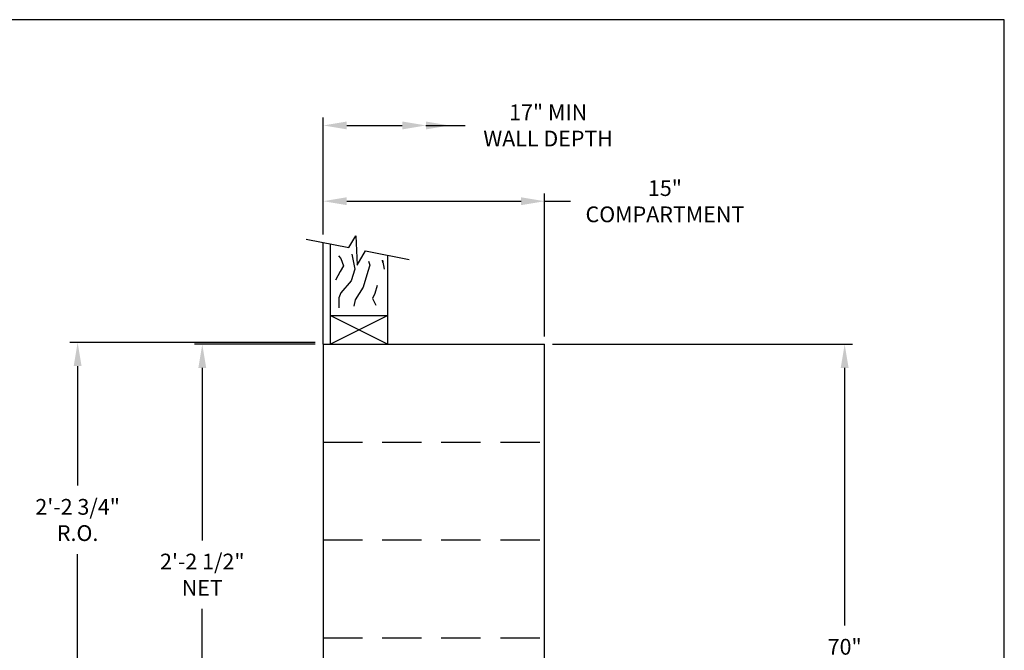
# Model space of a CAD drawing. Units: inches. Extents: x 8.5 to 19, y 6.4 to 14.4.
# Drawn here: x 12.7 to 19, y 10.4 to 14.4 of the extents above; entities that cross this region are included whole.
import ezdxf

# ---------------------------------------------------------------- set-up
doc = ezdxf.new("R2010")
doc.units = ezdxf.units.IN
doc.header["$MEASUREMENT"] = 0
doc.linetypes.add('HIDDEN', pattern=[0.375, 0.25, -0.125])
for name, color, linetype in [('box', 7, 'Continuous'), ('DIM', 1, 'Continuous'), ('HIDDEN', 32, 'HIDDEN'), ('Title Block', 7, 'Continuous')]:
    doc.layers.add(name, color=color, linetype=linetype)
doc.styles.add('Roman', font='romans')
doc.dimstyles.get("Standard").update_dxf_attribs({"dimtxt": 0.1, "dimasz": 0.15, "dimexe": 0.05, "dimexo": 0.05, "dimgap": 0.075, "dimtad": 0, "dimtih": 1, "dimtoh": 1, "dimdec": 4, "dimzin": 0, "dimdsep": 46, "dimlunit": 4, "dimtxsty": 'Roman', "dimcen": 0.09, "dimclrd": 1, "dimclre": 1, "dimclrt": 1, "dimadec": 0, "dimazin": 0, "dimtfac": 1, "dimtdec": 4, "dimtofl": 0, "dimtmove": 0, "dimatfit": 3, "dimfxl": 0, "dimfrac": 2, "dimtolj": 1, "dimtzin": 0, "dimlwd": -1, "dimlwe": -1, "dimarcsym": 0})

# ---------------------------------------------------------------- blocks, each defined once
blk = doc.blocks.new('*D3')
at = {"layer": 'Defpoints', "color": 0}
for p in [(14.6524, 12.3225), (13.0931, 9.8147), (14.6524, 9.8147)]:
    blk.add_point(p, dxfattribs=at)
at = {"layer": 'DIM', "color": 1}
for p, q in [((14.6024, 12.3225), (13.0431, 12.3225)), ((13.0931, 12.1725), (13.0931, 11.4131)), ((13.0931, 9.9647), (13.0931, 10.9774)), ((14.6024, 9.8147), (13.0431, 9.8147))]:
    blk.add_line(p, q, dxfattribs=at)
for points in [[(13.0681, 12.1725), (13.1181, 12.1725), (13.0931, 12.3225)], [(13.0681, 9.9647), (13.1181, 9.9647), (13.0931, 9.8147)]]:
    blk.add_solid(points, dxfattribs=at)
at = {"layer": 'DIM', "color": 1, "insert": (13.0931, 11.1952), "char_height": 0.1, "attachment_point": 5, "style": 'Roman'}
blk.add_mtext('\\A1;2\'-2 3/4"\\PR.O.', dxfattribs=at)
blk = doc.blocks.new('*D4')
at = {"layer": 'Defpoints', "color": 0}
for p in [(16.0587, 13.2195), (14.6524, 12.9577), (16.0587, 12.3108)]:
    blk.add_point(p, dxfattribs=at)
at = {"layer": 'DIM', "color": 1}
for p, q in [((16.0587, 12.3608), (16.0587, 13.2695)), ((14.8024, 13.2195), (15.9087, 13.2195)), ((16.0587, 13.2195), (16.2237, 13.2195))]:
    blk.add_line(p, q, dxfattribs=at)
for points in [[(14.8024, 13.2445), (14.8024, 13.1945), (14.6524, 13.2195)], [(15.9087, 13.2445), (15.9087, 13.1945), (16.0587, 13.2195)]]:
    blk.add_solid(points, dxfattribs=at)
at = {"layer": 'DIM', "color": 1, "insert": (16.8225, 13.2195), "char_height": 0.1, "attachment_point": 5, "style": 'Roman'}
blk.add_mtext('\\A1;15"\\PCOMPARTMENT', dxfattribs=at)
blk = doc.blocks.new('*D7')
at = {"layer": 'Defpoints', "color": 0}
for p in [(14.6524, 12.3108), (13.8847, 9.8264), (14.6524, 9.8264)]:
    blk.add_point(p, dxfattribs=at)
at = {"layer": 'DIM', "color": 1}
for p, q in [((14.6024, 12.3108), (13.8347, 12.3108)), ((13.8847, 12.1608), (13.8847, 11.0656)), ((13.8847, 9.9764), (13.8847, 10.6299)), ((14.6024, 9.8264), (13.8347, 9.8264))]:
    blk.add_line(p, q, dxfattribs=at)
for points in [[(13.8597, 12.1608), (13.9097, 12.1608), (13.8847, 12.3108)], [(13.8597, 9.9764), (13.9097, 9.9764), (13.8847, 9.8264)]]:
    blk.add_solid(points, dxfattribs=at)
at = {"layer": 'DIM', "color": 1, "insert": (13.8847, 10.8478), "char_height": 0.1, "attachment_point": 5, "style": 'Roman'}
blk.add_mtext('\\A1;2\'-2 1/2"\\PNET', dxfattribs=at)
blk = doc.blocks.new('*D10')
at = {"layer": 'Defpoints', "color": 0}
for p in [(16.0587, 12.3108), (17.9639, 12.3108), (15.3471, 8.1625)]:
    blk.add_point(p, dxfattribs=at)
at = {"layer": 'DIM', "color": 1}
for p, q in [((16.1087, 12.3108), (18.0139, 12.3108)), ((17.9639, 12.1608), (17.9639, 10.5242)), ((17.9639, 8.3125), (17.9639, 10.0885)), ((15.3971, 8.1625), (18.0139, 8.1625))]:
    blk.add_line(p, q, dxfattribs=at)
for points in [[(17.9389, 12.1608), (17.9889, 12.1608), (17.9639, 12.3108)], [(17.9389, 8.3125), (17.9889, 8.3125), (17.9639, 8.1625)]]:
    blk.add_solid(points, dxfattribs=at)
at = {"layer": 'DIM', "color": 1, "insert": (17.9639, 10.3064), "char_height": 0.1, "attachment_point": 5, "style": 'Roman'}
blk.add_mtext('\\A1;70"\\PMAX', dxfattribs=at)
blk = doc.blocks.new('*D11')
at = {"layer": 'Defpoints', "color": 0}
for p in [(15.3043, 13.7007), (14.6524, 12.9577), (15.3043, 12.3108)]:
    blk.add_point(p, dxfattribs=at)
at = {"layer": 'DIM', "color": 1}
for p, q in [((14.6524, 13.0077), (14.6524, 13.7507)), ((14.8024, 13.7007), (15.1543, 13.7007)), ((15.3043, 13.7007), (15.5536, 13.7007))]:
    blk.add_line(p, q, dxfattribs=at)
for points in [[(14.8024, 13.7257), (14.8024, 13.6757), (14.6524, 13.7007)], [(15.1543, 13.7257), (15.1543, 13.6757), (15.3043, 13.7007)]]:
    blk.add_solid(points, dxfattribs=at)
at = {"layer": 'DIM', "color": 1, "insert": (16.081, 13.7007), "char_height": 0.1, "attachment_point": 5, "style": 'Roman'}
blk.add_mtext('\\A1;17" MIN\\PWALL DEPTH', dxfattribs=at)

msp = doc.modelspace()

# ---------------------------------------------------------------- linework, layer by layer
at = {"layer": 'box'}
for p, q in [((14.54337, 12.97952), (14.8146, 12.92531)), ((14.65245, 12.31078), (14.65245, 12.95772)), ((14.69812, 12.31078), (14.69812, 12.94859)), ((14.8146, 12.92531), (14.85926, 13.00037)), ((14.85926, 13.00037), (14.8682, 12.81275)), ((14.8682, 12.81275), (14.92015, 12.90422)), ((14.92015, 12.90422), (15.19899, 12.84849)), ((15.06355, 12.31078), (15.06355, 12.87556)), ((14.69812, 12.4935), (15.06355, 12.4935)), ((14.69812, 12.4935), (15.06355, 12.31078)), ((15.06355, 12.4935), (14.69812, 12.31078)), ((14.65245, 12.31078), (14.65245, 9.82641)), ((14.65245, 12.31078), (16.0587, 12.31078)), ((16.0587, 9.82641), (16.0587, 12.31078))]:
    msp.add_line(p, q, dxfattribs=at)
for points in [[(14.8351, 12.88313), (14.8351, 12.88313), (14.85311, 12.78758), (14.82927, 12.71313), (14.7637, 12.63868), (14.75178, 12.60592), (14.75178, 12.54338)], [(14.75049, 12.87245), (14.7639, 12.85608), (14.78178, 12.80843), (14.76092, 12.77269), (14.73112, 12.71908)], [(14.94027, 12.83982), (14.94837, 12.81438), (14.93645, 12.77269), (14.90665, 12.67441), (14.85599, 12.594), (14.84705, 12.55231)], [(15.02913, 12.84416), (15.03136, 12.83119), (15.02913, 12.84416), (15.03891, 12.7873)], [(14.99547, 12.68336), (14.98114, 12.63444), (14.96624, 12.60168), (14.9871, 12.55999)]]:
    msp.add_lwpolyline(points, dxfattribs=at)
at = {"layer": 'DIM', "color": 1}
msp.add_solid([(15.30429, 13.72559), (15.30429, 13.67559), (15.45429, 13.70059)], dxfattribs=at)
at = {"layer": 'HIDDEN'}
for p, q in [((14.65245, 11.68969), (16.0587, 11.68969)), ((14.65245, 11.06859), (16.0587, 11.06859)), ((14.65245, 10.4475), (16.0587, 10.4475))]:
    msp.add_line(p, q, dxfattribs=at)
at = {"layer": 'Title Block'}
for p, q in [((18.97771, 14.3723), (8.47771, 14.3723)), ((18.97771, 6.3723), (18.97771, 14.3723))]:
    msp.add_line(p, q, dxfattribs=at)

# ---------------------------------------------------------------- dimensions: what is measured, and where the dimension line sits
at = {"layer": 'DIM'}
for base, p2, text, override, picture, middle in [((15.30429, 13.70071), (15.30429, 12.31078), '17" MIN\\PWALL DEPTH', {"dimse1": 0, "dimse2": 1}, '*D11', (16.08095, 13.70071)), ((16.0587, 13.21953), (16.0587, 12.31078), '15"\\PCOMPARTMENT', {"dimse1": 1}, '*D4', (16.8225, 13.21953))]:
    dim = msp.add_linear_dim(base=base, p1=(14.65245, 12.95772), p2=p2, text=text, dimstyle='Standard', override=override, dxfattribs=at)
    dim.commit()
    dim.dimension.update_dxf_attribs({"geometry": picture, "text_midpoint": middle, "dimtype": 160})
for base, p1, p2, text, picture, middle in [((13.09314, 9.81469), (14.65245, 12.3225), (14.65245, 9.81469), '2\'-2 3/4"\\PR.O.', '*D3', (13.09314, 11.19522)), ((13.8847, 9.82641), (14.65245, 12.31078), (14.65245, 9.82641), '2\'-2 1/2"\\PNET', '*D7', (13.8847, 10.84777)), ((17.96392, 12.31078), (15.34709, 8.16255), (16.0587, 12.31078), '70"\\PMAX', '*D10', (17.96392, 10.30639))]:
    dim = msp.add_linear_dim(base=base, p1=p1, p2=p2, angle=90, text=text, dimstyle='Standard', dxfattribs=at)
    dim.commit()
    dim.dimension.update_dxf_attribs({"geometry": picture, "text_midpoint": middle, "dimtype": 160})

doc.saveas('drawing.dxf')
